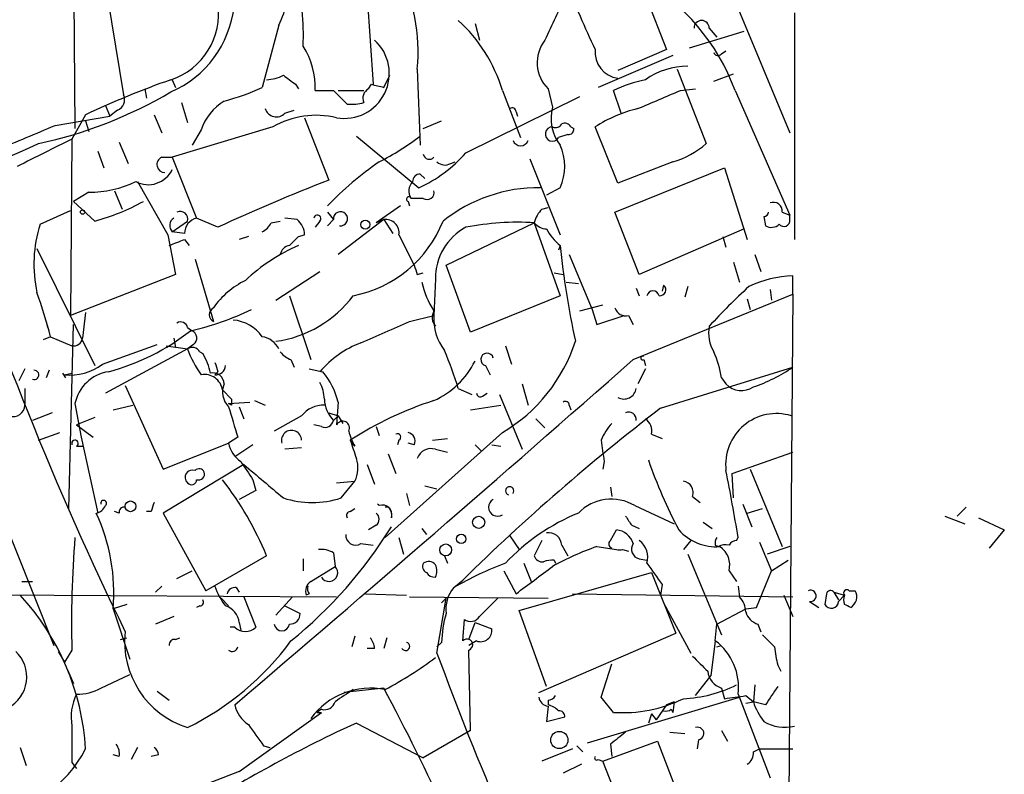
# Model space of a CAD drawing. Extents: x -24433 to 153131, y -4708 to 25796.
# Drawn here: x 807 to 862, y 25030 to 25072 of the extents above; entities that cross this region are included whole.
import ezdxf

# ---------------------------------------------------------------- set-up
doc = ezdxf.new("R2010")
doc.units = 0
doc.header["$MEASUREMENT"] = 0
doc.layers.add('MAIN', color=5, linetype='CONTINUOUS')

msp = doc.modelspace()

# ---------------------------------------------------------------- linework, layer by layer
at = {"layer": 'MAIN'}
for p, q in [((839.1313, 25092.3496), (850.138, 25065.849)), ((840.0627, 25078.6336), (843.28, 25070.5056)), ((810.26, 25075.755), (810.3447, 25066.103)), ((811.784, 25075.6703), (813.054, 25067.9656)), ((826.516, 25074.739), (826.9393, 25068.5583)), ((850.392, 25072.5376), (850.392, 25059.9223)), ((821.69, 25071.8603), (820.7587, 25068.389)), ((832.612, 25071.945), (832.866, 25071.0136)), ((844.55, 25070.5903), (847.598, 25071.5216)), ((845.6507, 25071.691), (846.074, 25071.183)), ((843.28, 25070.5056), (840.5707, 25069.3203)), ((846.328, 25070.2516), (846.582, 25070.421)), ((843.6187, 25070.167), (839.47, 25068.389)), ((829.3947, 25069.405), (829.564, 25065.1716)), ((843.8727, 25069.405), (845.4813, 25065.2563)), ((815.7633, 25068.8123), (815.9327, 25068.389)), ((827.532, 25068.389), (827.8707, 25069.0663)), ((845.9047, 25068.7276), (847.0053, 25069.151)), ((814.2393, 25068.3043), (814.324, 25067.7963)), ((822.6213, 25068.5583), (822.7907, 25068.3043)), ((823.722, 25068.2196), (824.738, 25068.2196)), ((824.738, 25068.2196), (825.5, 25067.4576)), ((824.992, 25068.2196), (826.4313, 25068.2196)), ((826.6853, 25068.3043), (826.8547, 25068.5583)), ((834.136, 25068.2196), (835.152, 25065.595)), ((836.676, 25068.3043), (836.93, 25067.2883)), ((840.74, 25066.9496), (840.3167, 25068.2196)), ((844.042, 25068.2196), (844.8887, 25068.3043)), ((847.09, 25068.2196), (850.138, 25061.277)), ((832.104, 25064.7483), (838.454, 25067.881)), ((812.038, 25067.373), (812.292, 25066.7803)), ((812.7153, 25067.119), (812.292, 25066.7803)), ((816.2713, 25067.5423), (816.61, 25066.4416)), ((822.0287, 25066.9496), (822.5367, 25067.119)), ((809.244, 25066.2723), (812.292, 25066.7803)), ((810.9373, 25066.865), (810.1753, 25065.5103)), ((810.9373, 25066.5263), (811.1067, 25065.9336)), ((814.7473, 25066.865), (815.1707, 25065.849)), ((823.1293, 25066.6956), (824.484, 25063.2243)), ((829.7333, 25066.103), (830.7493, 25066.5263)), ((834.898, 25067.0343), (834.9827, 25066.7803)), ((821.3513, 25066.1876), (815.7633, 25064.4943)), ((817.372, 25066.0183), (816.864, 25065.1716)), ((837.946, 25066.1876), (838.1153, 25066.103)), ((840.5707, 25063.055), (839.3007, 25066.1876)), ((810.1753, 25065.5103), (810.0907, 25055.689)), ((826.008, 25065.6796), (829.4793, 25062.801)), ((837.7767, 25065.7643), (837.2687, 25065.595)), ((812.8, 25065.341), (813.308, 25064.1556)), ((811.6147, 25064.833), (811.9533, 25063.9016)), ((815.1707, 25064.4943), (815.7633, 25064.4943)), ((815.7633, 25064.4943), (817.118, 25061.1076)), ((835.66, 25064.4096), (837.3533, 25060.1763)), ((831.2573, 25064.1556), (831.5113, 25064.2403)), ((840.4013, 25061.4463), (846.4973, 25063.9016)), ((843.6187, 25064.2403), (840.5707, 25063.055)), ((846.4973, 25063.9016), (847.7673, 25059.9223)), ((829.564, 25063.563), (829.818, 25063.309)), ((813.816, 25063.1396), (815.5093, 25060.1763)), ((837.3533, 25062.801), (836.5913, 25062.3776)), ((811.1067, 25062.547), (810.26, 25062.039)), ((812.546, 25062.6316), (812.9693, 25061.6156)), ((829.7333, 25062.2083), (829.056, 25062.2083)), ((811.4453, 25060.9383), (810.26, 25062.039)), ((828.4633, 25061.785), (827.1087, 25060.8536)), ((828.8867, 25062.039), (828.9713, 25061.785)), ((836.3373, 25061.6156), (836.676, 25061.7003)), ((808.3973, 25060.769), (810.0907, 25061.531)), ((818.3033, 25060.5996), (817.118, 25061.1076)), ((822.706, 25061.023), (822.0287, 25061.1076)), ((824.3993, 25061.4463), (824.738, 25061.023)), ((824.738, 25061.023), (824.3993, 25060.6843)), ((827.532, 25061.023), (824.992, 25059.0756)), ((827.532, 25061.023), (827.1087, 25060.8536)), ((827.532, 25061.023), (828.04, 25060.261)), ((841.756, 25057.975), (840.4013, 25061.4463)), ((848.6987, 25061.1923), (848.7833, 25060.6843)), ((849.7147, 25061.4463), (850.138, 25061.277)), ((850.138, 25061.023), (850.138, 25061.277)), ((815.7633, 25060.3456), (816.61, 25060.9383)), ((821.2667, 25060.8536), (821.7747, 25060.9383)), ((823.976, 25060.9383), (823.722, 25060.5996)), ((831.0033, 25058.483), (835.914, 25060.8536)), ((835.914, 25060.8536), (837.3533, 25056.7896)), ((847.598, 25060.515), (841.756, 25057.975)), ((815.5093, 25060.1763), (815.9327, 25057.975)), ((816.4407, 25060.261), (815.7633, 25060.3456)), ((816.4407, 25059.9223), (816.6947, 25059.5836)), ((819.9967, 25060.0916), (819.4887, 25059.9223)), ((822.7907, 25060.0916), (823.1293, 25060.1763)), ((828.3787, 25060.1763), (829.2253, 25058.483)), ((846.4127, 25060.0916), (846.582, 25059.499)), ((808.228, 25059.4143), (811.4453, 25052.895)), ((837.3533, 25059.5836), (837.2687, 25059.3296)), ((817.0333, 25058.8216), (818.0493, 25055.3503)), ((837.8613, 25059.0756), (839.1313, 25056.0276)), ((848.1907, 25059.0756), (848.5293, 25058.1443)), ((832.358, 25054.7576), (831.0033, 25058.483)), ((847.0053, 25058.6523), (847.344, 25057.5516)), ((815.9327, 25057.975), (810.0907, 25055.689)), ((821.5207, 25056.5356), (823.976, 25058.1443)), ((829.3947, 25057.975), (829.7333, 25058.0596)), ((837.0147, 25058.0596), (837.5227, 25057.975)), ((850.3073, 25056.8743), (850.3073, 25057.8903)), ((830.4107, 25057.721), (830.326, 25055.689)), ((837.692, 25057.5516), (838.3693, 25057.467)), ((841.5867, 25057.213), (841.756, 25056.7896)), ((843.1107, 25057.3823), (843.026, 25057.0436)), ((844.4653, 25057.2976), (844.296, 25056.705)), ((822.2827, 25056.7896), (823.468, 25053.2336)), ((837.3533, 25056.7896), (832.358, 25054.7576)), ((841.4173, 25053.2336), (850.3073, 25056.8743)), ((849.0373, 25057.1283), (849.122, 25056.5356)), ((850.3073, 25056.8743), (849.7993, 24996.1683)), ((838.454, 25055.943), (839.724, 25056.2816)), ((847.7673, 25056.6203), (847.9367, 25056.0276)), ((810.9373, 25055.8583), (810.768, 25054.419)), ((828.9713, 25055.3503), (830.326, 25055.689)), ((839.1313, 25056.0276), (839.3853, 25055.181)), ((839.3853, 25055.181), (840.9093, 25055.689)), ((841.1633, 25055.689), (841.4173, 25055.181)), ((808.736, 25055.3503), (808.8207, 25055.0116)), ((810.006, 25044.9363), (810.26, 25055.181)), ((816.61, 25055.0116), (816.864, 25054.8423)), ((808.99, 25054.5036), (808.5667, 25054.3343)), ((808.99, 25054.5036), (810.1753, 25053.9956)), ((811.8687, 25052.9796), (814.9167, 25054.0803)), ((815.4247, 25053.9956), (816.61, 25053.8263)), ((815.848, 25054.419), (815.9327, 25053.911)), ((816.9487, 25054.0803), (816.61, 25053.8263)), ((834.3053, 25053.9956), (834.644, 25052.9796)), ((816.61, 25053.8263), (812.038, 25051.371)), ((817.2873, 25053.657), (817.4567, 25053.5723)), ((822.3673, 25053.2336), (822.5367, 25052.8103)), ((833.2047, 25052.895), (833.4587, 25052.387)), ((842.01, 25053.2336), (842.0947, 25052.895)), ((842.9413, 25050.5243), (850.3073, 25052.8103)), ((807.5507, 25052.7256), (807.212, 25052.0483)), ((808.9053, 25052.641), (808.736, 25052.2176)), ((809.8367, 25052.2176), (809.6673, 25052.4716)), ((809.752, 25052.387), (810.1753, 25052.4716)), ((818.3033, 25052.5563), (818.134, 25052.387)), ((823.3833, 25052.7256), (824.1453, 25052.5563)), ((842.0947, 25052.7256), (841.6713, 25051.879)), ((813.1387, 25051.7943), (815.2553, 25047.1376)), ((835.2367, 25051.879), (835.5753, 25050.6936)), ((846.328, 25052.2176), (846.582, 25051.879)), ((807.5507, 25051.625), (807.5507, 25050.6936)), ((818.5573, 25051.5403), (819.0653, 25051.0323)), ((831.6807, 25051.625), (832.4427, 25051.2863)), ((833.0353, 25051.2016), (833.2893, 25051.371)), ((833.9667, 25051.2863), (835.2367, 25048.2383)), ((803.656, 25051.117), (809.1593, 25037.3163)), ((810.3447, 25050.7783), (810.6833, 25048.9156)), ((812.4613, 25050.4396), (813.562, 25050.6936)), ((818.896, 25050.7783), (820.0813, 25050.863)), ((819.0653, 25050.6936), (818.896, 25050.7783)), ((819.4887, 25050.609), (819.7427, 25049.9316)), ((820.3353, 25050.9476), (820.928, 25050.6936)), ((824.992, 25050.863), (824.9073, 25049.593)), ((832.358, 25050.4396), (834.0513, 25050.6936)), ((837.8613, 25050.6936), (837.946, 25050.4396)), ((809.0747, 25050.2703), (807.974, 25049.847)), ((822.96, 25050.101), (821.436, 25049.2543)), ((824.484, 25050.2703), (824.992, 25050.101)), ((824.738, 25049.847), (824.992, 25050.101)), ((824.992, 25050.101), (825.246, 25049.6776)), ((811.4453, 25050.0163), (810.4293, 25049.593)), ((810.4293, 25049.593), (811.3607, 25048.9156)), ((824.0607, 25049.5083), (823.6373, 25049.593)), ((827.1087, 25049.5083), (827.278, 25049.0003)), ((835.9987, 25049.9316), (836.5067, 25049.4236)), ((808.3127, 25048.7463), (809.498, 25049.1696)), ((834.136, 25049.1696), (827.6167, 25043.3276)), ((842.4333, 25049.085), (843.026, 25048.831)), ((810.6833, 25048.9156), (811.6147, 25044.6823)), ((815.2553, 25047.1376), (818.896, 25048.577)), ((819.404, 25048.9156), (818.896, 25048.577)), ((820.2507, 25048.4923), (819.2347, 25047.815)), ((825.9233, 25048.4076), (825.6693, 25048.7463)), ((828.3787, 25048.7463), (828.294, 25048.4923)), ((829.2253, 25048.4923), (828.8867, 25048.577)), ((830.2413, 25048.7463), (831.088, 25048.831)), ((832.612, 25048.4923), (832.9507, 25048.1536)), ((833.5433, 25048.4923), (834.0513, 25048.4076)), ((810.4293, 25048.4076), (810.768, 25048.4076)), ((822.96, 25048.323), (822.0287, 25048.2383)), ((827.786, 25047.9843), (828.2093, 25046.8836)), ((830.4107, 25048.2383), (831.088, 25048.069)), ((846.9207, 25046.8836), (850.3073, 25048.069)), ((819.7427, 25047.3916), (815.2553, 25044.6823)), ((826.6007, 25047.3916), (827.024, 25046.291)), ((839.8087, 25047.561), (839.724, 25047.1376)), ((847.0053, 25045.529), (846.9207, 25046.8836)), ((847.9367, 25047.1376), (849.7147, 25042.8196)), ((820.2507, 25046.545), (820.42, 25045.9523)), ((824.9073, 25046.3756), (825.9233, 25046.4603)), ((825.1613, 25045.529), (825.9233, 25046.4603)), ((820.42, 25045.9523), (819.4887, 25045.4443)), ((828.802, 25045.783), (828.9713, 25045.1056)), ((829.818, 25046.2063), (830.4953, 25046.037)), ((840.1473, 25046.1216), (840.232, 25045.6136)), ((844.7193, 25045.6136), (845.1427, 25045.275)), ((847.5133, 25045.1903), (848.0213, 25043.9203)), ((812.8, 25044.6823), (812.546, 25044.767)), ((814.578, 25044.767), (814.324, 25044.767)), ((815.2553, 25044.6823), (817.626, 25040.3643)), ((825.6693, 25044.767), (825.9233, 25044.9363)), ((827.9553, 25044.6823), (827.9553, 25044.4283)), ((841.502, 25045.1056), (843.7033, 25044.0896)), ((847.7673, 25044.6823), (848.614, 25044.9363)), ((859.9593, 25045.021), (859.4513, 25044.513)), ((845.312, 25044.1743), (845.82, 25043.8356)), ((858.774, 25044.513), (859.8747, 25044.0896)), ((860.6367, 25044.4283), (862.076, 25043.751)), ((827.1087, 25044.005), (826.6853, 25043.751)), ((829.6487, 25043.8356), (829.9027, 25043.497)), ((840.1473, 25043.1583), (840.486, 25043.751)), ((841.3327, 25044.005), (841.756, 25043.8356)), ((862.076, 25043.751), (861.2293, 25042.735)), ((826.262, 25042.989), (826.9393, 25042.9043)), ((828.3787, 25043.3276), (828.6327, 25042.3963)), ((834.5593, 25043.4123), (835.0673, 25042.6503)), ((836.3373, 25043.1583), (835.914, 25042.3116)), ((844.6347, 25043.1583), (844.2113, 25042.6503)), ((847.1747, 25043.1583), (847.2593, 25043.3276)), ((848.4447, 25043.0736), (849.122, 25041.465)), ((824.738, 25042.481), (824.8227, 25041.719)), ((837.438, 25042.9043), (837.7767, 25042.3116)), ((839.3853, 25042.8196), (840.486, 25042.6503)), ((840.8247, 25042.6503), (841.1633, 25042.5656)), ((844.4653, 25042.3963), (846.328, 25037.909)), ((845.9893, 25042.9043), (846.1587, 25042.8196)), ((850.138, 25042.8196), (848.868, 25042.3963)), ((821.0127, 25042.3116), (817.626, 25040.3643)), ((823.0447, 25042.1423), (823.0447, 25041.465)), ((830.9187, 25042.3116), (831.088, 25041.8883)), ((835.3213, 25041.8883), (835.7447, 25040.8723)), ((837.0147, 25042.0576), (837.0993, 25041.8883)), ((841.756, 25042.1423), (842.1793, 25042.0576)), ((849.122, 25041.465), (850.0533, 25042.0576)), ((816.0173, 25041.0416), (816.864, 25041.465)), ((823.468, 25040.8723), (824.8227, 25041.719)), ((834.2207, 25041.465), (834.898, 25040.195)), ((835.0673, 25039.2636), (842.4333, 25041.3803)), ((842.4333, 25041.3803), (843.788, 25037.9936)), ((846.7513, 25041.465), (847.1747, 25040.8723)), ((848.2753, 25039.433), (849.122, 25041.465)), ((807.3813, 25040.8723), (807.974, 25040.8723)), ((831.4267, 25040.5336), (831.9347, 25040.957)), ((783.4207, 25040.2796), (824.9073, 25040.0256)), ((815.1707, 25040.6183), (814.832, 25040.2796)), ((819.3193, 25040.5336), (819.4887, 25040.2796)), ((823.3833, 25040.195), (823.214, 25040.1103)), ((826.516, 25040.195), (828.802, 25040.1103)), ((838.0307, 25040.195), (850.3073, 25040.0256)), ((843.026, 25040.703), (842.9413, 25040.1103)), ((847.2593, 25040.6183), (847.344, 25040.0256)), ((852.17, 25040.195), (852.0853, 25039.6023)), ((852.5933, 25040.2796), (852.8473, 25039.8563)), ((852.5933, 25040.2796), (853.186, 25040.1103)), ((853.44, 25040.3643), (853.7787, 25040.3643)), ((818.4727, 25039.941), (818.896, 25039.5176)), ((819.7427, 25040.0256), (820.42, 25038.3323)), ((821.5207, 25039.0096), (822.452, 25040.0256)), ((828.9713, 25040.0256), (836.676, 25039.941)), ((830.4953, 25036.893), (831.0033, 25039.941)), ((831.0033, 25039.941), (830.7493, 25039.687)), ((830.7493, 25039.687), (831.0033, 25039.941)), ((832.866, 25038.925), (833.882, 25039.941)), ((843.1107, 25039.687), (844.6347, 25036.893)), ((849.7993, 25040.1103), (850.3073, 25038.925)), ((851.2387, 25039.7716), (851.7467, 25039.433)), ((852.8473, 25039.7716), (853.186, 25040.1103)), ((813.2233, 25039.6023), (812.4613, 25039.3483)), ((812.4613, 25039.3483), (813.3927, 25036.5543)), ((817.2873, 25039.5176), (817.118, 25039.433)), ((822.0287, 25039.5176), (822.8753, 25039.0943)), ((836.5913, 25035.0303), (835.0673, 25039.2636)), ((846.074, 25038.5016), (847.6827, 25039.3483)), ((847.6827, 25039.3483), (848.2753, 25039.433)), ((815.848, 25038.925), (814.832, 25038.5016)), ((819.4887, 25038.5863), (819.5733, 25038.163)), ((831.9347, 25037.5703), (832.0193, 25038.7556)), ((832.2733, 25037.655), (832.612, 25038.5863)), ((832.612, 25038.5863), (833.5433, 25038.2476)), ((819.2347, 25038.3323), (818.9807, 25038.3323)), ((845.9893, 25037.5703), (846.074, 25038.5016)), ((848.36, 25038.5016), (848.5293, 25038.0783)), ((812.8847, 25037.655), (813.2233, 25037.7396)), ((815.9327, 25037.655), (816.1867, 25037.7396)), ((825.9233, 25037.8243), (825.754, 25037.2316)), ((827.7013, 25037.7396), (827.532, 25037.147)), ((830.7493, 25037.4856), (830.4953, 25037.2316)), ((832.6967, 25037.5703), (832.2733, 25037.3163)), ((836.168, 25034.6916), (843.788, 25037.9936)), ((845.9893, 25037.5703), (845.7353, 25035.623)), ((809.4133, 25036.9776), (809.752, 25036.385)), ((810.1753, 25037.0623), (809.752, 25036.385)), ((827.024, 25037.147), (826.6007, 25037.147)), ((832.358, 25032.575), (832.2733, 25037.0623)), ((846.074, 25037.2316), (846.328, 25037.3163)), ((809.9213, 25035.9616), (810.26, 25035.1996)), ((839.6393, 25034.4376), (840.232, 25036.3003)), ((849.4607, 25036.2156), (849.63, 25035.877)), ((811.784, 25034.9456), (813.3927, 25035.7076)), ((844.8887, 25034.5223), (845.7353, 25035.623)), ((814.9167, 25034.7763), (815.594, 25034.2683)), ((827.532, 25034.9456), (825.3307, 25034.6916)), ((846.328, 25034.9456), (846.4973, 25034.353)), ((848.1907, 25035.115), (848.106, 25034.1836)), ((836.676, 25034.2683), (836.676, 25034.0143)), ((838.8773, 25031.8976), (847.344, 25034.4376)), ((840.3167, 25033.591), (839.6393, 25034.4376)), ((843.7033, 25034.1836), (843.28, 25034.0143)), ((843.7033, 25034.1836), (843.6187, 25033.591)), ((847.2593, 25034.607), (849.0373, 25029.9503)), ((847.6827, 25034.5223), (848.106, 25034.1836)), ((847.6827, 25034.099), (848.106, 25034.1836)), ((848.7833, 25034.0143), (848.106, 25034.1836)), ((824.0607, 25033.7603), (823.8067, 25033.591)), ((836.676, 25033.9296), (836.5913, 25033.083)), ((843.28, 25034.0143), (842.6873, 25033.1676)), ((843.534, 25033.7603), (843.6187, 25033.591)), ((819.4887, 25030.289), (824.0607, 25033.591)), ((823.8067, 25033.591), (824.0607, 25033.591)), ((836.5913, 25033.083), (837.6073, 25033.337)), ((842.4333, 25033.5063), (842.264, 25032.9983)), ((842.4333, 25033.5063), (842.6873, 25033.1676)), ((842.4333, 25033.5063), (842.6873, 25033.1676)), ((826.008, 25032.9983), (829.7333, 25031.051)), ((832.358, 25032.575), (829.7333, 25031.051)), ((846.328, 25032.575), (846.6667, 25031.9823)), ((839.724, 25030.8816), (842.772, 25031.9823)), ((842.772, 25031.9823), (844.9733, 25026.225)), ((843.4493, 25032.4903), (844.296, 25032.4056)), ((845.058, 25032.067), (844.9733, 25031.559)), ((807.2967, 25031.6436), (807.6353, 25030.6276)), ((813.816, 25031.6436), (813.4773, 25030.9663)), ((820.8433, 25031.7283), (821.182, 25031.6436)), ((838.0307, 25031.559), (836.3373, 25030.8816)), ((838.2847, 25031.7283), (838.6233, 25031.3896)), ((840.1473, 25031.813), (840.232, 25031.1356)), ((848.106, 25031.3896), (848.4447, 25031.559)), ((848.4447, 25031.559), (850.3073, 25031.559)), ((812.8, 25031.1356), (812.4613, 25031.2203)), ((815.0013, 25031.2203), (814.578, 25031.1356)), ((839.47, 25030.9663), (839.724, 25030.8816)), ((842.01, 25025.1243), (839.724, 25030.8816)), ((810.1753, 25030.797), (810.4293, 25030.4583)), ((838.5387, 25030.7123), (837.5227, 25030.2043))]:
    msp.add_line(p, q, dxfattribs=at)
for centre, radius in [((810.768, 25061.4463), 0.1197), ((826.5039, 25060.7448), 0.2493), ((813.435, 25045.0634), 0.2993), ((832.8171, 25044.1711), 0.3373), ((831.8439, 25043.2491), 0.2601), ((830.981, 25042.637), 0.3312), ((837.3032, 25032.0499), 0.477)]:
    msp.add_circle(centre, radius, dxfattribs=at)
for centre, radius, start, end in [((813.3658, 25073.5252), 5.8654, 293.22386, 54.41065), ((819.5656, 25070.3713), 9.8765, 354.38529, 27.90128), ((817.363, 25074.0739), 4.8603, 332.90669, 5.8537), ((806.9555, 25071.3096), 16.1017, 357.74128, 11.98896), ((883.9398, 25091.9916), 49.5409, 201.00835, 205.70276), ((836.0466, 25064.1599), 11.7659, 20.1841, 60.49847), ((1472.1084, 24775.9544), 700.7492, 154.8691359, 155.0983155), ((814.468, 25072.4932), 3.8749, 288.20677, 8.19597), ((825.8646, 25065.7265), 8.6389, 16.77344, 47.6821), ((845.2274, 25071.6909), 0.4234, 0.01354, 179.98647), ((825.3383, 25069.1621), 2.5039, 260.08812, 47.68367), ((838.1276, 25069.7549), 2.0522, 142.16909, 224.98026), ((819.5238, 25068.3827), 4.2014, 357.77518, 33.06635), ((840.7617, 25070.3534), 1.4689, 174.05265, 262.52857), ((846.1375, 25070.3997), 0.2413, 195.23429, 322.13751), ((844.5134, 25065.3561), 4.2185, 90.65331, 124.9849), ((832.3257, 25021.5333), 50.1241, 109.39724, 115.25887), ((820.8975, 25071.0692), 2.2598, 272.92204, 297.58673), ((949.2705, 25238.1212), 211.6403, 233.014163, 233.243367), ((843.787, 25060.7725), 8.216, 101.88668, 114.98521), ((815.756, 25078.9646), 11.6992, 284.28141, 295.3161), ((826.9394, 25067.7963), 0.5681, 116.57407, 206.56054), ((869.5257, 25237.8279), 174.5652, 255.851163, 256.080306), ((588.8554, 25660.3896), 644.8143, 293.0837051, 293.3128868), ((803.0571, 25089.5677), 24.873, 282.1984, 300.4936), ((812.4613, 25067.7117), 0.6448, 293.19742, 23.18926), ((820.2464, 25065.0548), 3.0316, 121.9537, 161.46883), ((821.5545, 25067.4068), 0.6586, 197.97003, 316.04565), ((825.7537, 25069.8309), 2.3868, 263.89839, 286.49277), ((834.6863, 25067.0343), 0.2116, 0, 126.87531), ((839.2583, 25066.6532), 2.4134, 164.74238, 217.87373), ((843.4075, 25059.8789), 7.5276, 103.33492, 123.06308), ((823.7613, 25062.0173), 4.8166, 76.23582, 120.02345), ((468.9552, 25869.9321), 872.7345, 292.7197831, 292.9489625), ((836.9216, 25065.7897), 0.398, 88.79062, 330.71048), ((837.0993, 25066.5263), 0.3787, 243.44172, 333.44172), ((837.6073, 25066.0183), 0.3787, 26.55828, 116.55828), ((837.819, 25066.0606), 0.2993, 261.87531, 8.14364), ((1189.661, 24302.7289), 851.9653, 116.4504627, 116.6796397), ((820.1048, 25078.1684), 15.6667, 297.24921, 307.14082), ((835.152, 25065.5949), 0.4559, 201.79908, 338.20092), ((792.538, 25098.3955), 36.7021, 281.08096, 295.45507), ((834.7147, 25063.9863), 2.8926, 335.80965, 24.19035), ((842.2337, 25068.9947), 4.952, 286.24132, 310.9813), ((815.3461, 25064.0891), 0.4415, 113.40647, 269.20842), ((826.3697, 25069.7349), 7.5992, 294.15449, 318.98948), ((830.072, 25064.7271), 0.3446, 190.61863, 317.49364), ((814.421, 25064.4571), 1.4871, 242.36833, 334.50502), ((837.9978, 25048.7567), 18.8323, 124.69612, 136.22677), ((830.9307, 25064.6877), 0.6243, 225.77878, 301.54137), ((861.0471, 24968.5352), 101.5031, 111.113491, 114.904571), ((829.5641, 25063.1396), 0.4234, 90.01353, 180), ((982.9711, 25120.6718), 188.8511, 197.871585, 205.934747), ((811.1301, 25068.5519), 6.0049, 269.77673, 295.66936), ((829.6678, 25062.6222), 0.7386, 135.53208, 214.07946), ((836.146, 25054.2983), 8.5033, 89.28104, 128.65981), ((828.929, 25062.166), 0.1339, 18.42141, 251.57859), ((829.945, 25062.5384), 0.3922, 237.3271, 13.74573), ((808.0321, 25073.225), 12.752, 285.5251, 298.69387), ((837.5416, 25060.448), 1.6774, 135.88646, 166.00684), ((849.2218, 25061.4946), 0.4953, 354.40337, 111.86799), ((816.0915, 25060.6948), 0.4793, 120.53525, 226.77565), ((816.1866, 25061.044), 0.4365, 345.98286, 112.82283), ((817.3235, 25060.2489), 0.8829, 103.45863, 179.21473), ((821.9912, 25060.1365), 1.1388, 2.00285, 51.12018), ((823.8369, 25061.0835), 0.201, 313.77084, 173.11535), ((825.1296, 25061.0759), 0.3952, 262.30667, 187.69333), ((827.642, 25060.2863), 0.7449, 351.50765, 98.49235), ((848.6562, 25061.4888), 0.2995, 278.15715, 351.84285), ((849.807, 25060.9767), 0.3341, 218.43751, 7.96282), ((815.54, 25058.5428), 7.4816, 162.68906, 192.22163), ((820.2929, 25061.3194), 1.0795, 295.5633, 334.4367), ((824.5425, 25063.4319), 6.7676, 281.04212, 338.37938), ((833.6361, 25057.761), 3.2257, 118.35742, 180.71052), ((835.025, 25045.4864), 15.3929, 86.6891, 100.93895), ((836.5914, 25061.362), 0.847, 216.88884, 269.99324), ((839.3019, 25061.9552), 3.0695, 207.98267, 230.59213), ((849.1099, 25061.2163), 0.6243, 238.45383, 314.22762), ((731.3372, 25271.4409), 227.9972, 291.687985, 291.917154), ((695.5367, 25186.8376), 179.6055, 314.885409, 315.114591), ((826.8856, 25050.1234), 10.3084, 113.40564, 133.21304), ((822.3672, 25058.9911), 0.5985, 98.11656, 171.88344), ((886.1659, 25064.5977), 49.0695, 185.86493, 192.17433), ((956.3099, 25100.579), 133.8752, 198.327138, 198.556321), ((850.4672, 25051.846), 6.0464, 91.51539, 115.62761), ((821.9233, 25053.3918), 4.7338, 116.28088, 144.92171), ((834.2765, 25058.5532), 4.7349, 192.21223, 213.4538), ((842.9028, 25057.1206), 0.3342, 262.07114, 51.53563), ((878.3718, 25024.5765), 44.7452, 133.00644, 136.99356), ((780.4009, 25046.9773), 29.5632, 14.74891, 19.73313), ((820.6455, 25060.6777), 6.4874, 277.75327, 323.17815), ((842.518, 25056.705), 0.3491, 14.0243, 165.9757), ((818.2523, 25055.7313), 0.4317, 118.04907, 241.95093), ((841.004, 25056.2998), 0.6312, 197.28092, 284.61744), ((813.5639, 25069.4606), 14.9677, 282.40508, 296.17336), ((830.9506, 25055.5779), 0.7235, 149.69226, 221.73351), ((833.1104, 25055.4726), 2.7928, 175.55598, 218.3016), ((816.229, 25054.941), 0.3875, 10.49794, 123.11188), ((818.9669, 25053.2639), 2.1788, 34.67836, 85.17936), ((531.2865, 25732.0944), 739.3232, 293.5144562, 293.743635), ((847.6967, 25054.7153), 2.0812, 169.45137, 210.56479), ((808.9619, 25064.762), 12.6298, 284.88998, 308.24052), ((816.6745, 25054.4355), 0.4488, 307.66669, 65.02244), ((820.5913, 25053.2945), 1.2206, 25.82822, 82.1175), ((810.2598, 25054.5038), 0.5152, 260.55962, 350.52671), ((816.8761, 25053.4514), 0.4597, 26.56505, 125.36672), ((828.2434, 25048.9208), 5.606, 110.69792, 139.57153), ((829.4599, 25057.0761), 9.1858, 300.60112, 342.07908), ((822.0807, 25055.8012), 5.8163, 199.84937, 215.94524), ((814.7328, 25051.893), 3.1999, 10.41727, 31.65407), ((822.7063, 25054.3345), 1.1519, 216.02628, 252.88484), ((807.9969, 25044.294), 24.7925, 17.1992, 22.39982), ((833.2846, 25053.2384), 0.3526, 13.09815, 256.90185), ((841.9465, 25053.3183), 0.1059, 53.14093, 306.85907), ((841.0099, 25051.4356), 5.3753, 8.36511, 24.4099), ((810.083, 25055.2813), 2.9132, 263.47584, 307.80495), ((945.211, 25095.1328), 133.8593, 198.316987, 198.546184), ((818.1763, 25052.9374), 0.552, 265.60527, 355.59493), ((-277.9571, 26322.786), 1692.5609, 310.4093092, 311.4028796), ((828.3144, 25055.3241), 4.8167, 294.68525, 333.15513), ((845.3119, 25060.0491), 8.7951, 288.52312, 304.60904), ((808.0674, 25052.3785), 0.2626, 249.17078, 91.89825), ((812.5411, 25050.342), 2.2393, 98.57264, 168.76483), ((817.5482, 25051.3806), 1.0217, 8.99304, 99.93066), ((818.0316, 25051.8803), 0.6104, 359.87797, 104.38), ((820.8918, 25049.8711), 4.2185, 13.59944, 39.53376), ((819.7308, 25051.4364), 1.1753, 157.87813, 224.74492), ((821.9731, 25050.9171), 2.2598, 2.92204, 27.58672), ((847.4448, 25052.7009), 1.1916, 223.60929, 303.7034), ((832.9083, 25051.3709), 0.2116, 179.97292, 306.87531), ((840.8953, 25051.7378), 0.7005, 242.39611, 350.73399), ((806.9134, 25050.7029), 0.6373, 250.8173, 359.16395), ((1242.4996, 25176.7622), 441.9894, 196.584034, 196.813217), ((903.7652, 25050.8629), 84.7001, 179.885408, 180.114524), ((824.1695, 25049.166), 1.5288, 87.73201, 142.2943), ((825.9276, 25051.0584), 1.6978, 180.88083, 225.52021), ((836.2109, 25032.4725), 19.3897, 107.66831, 122.93376), ((837.6497, 25050.6937), 0.2116, 359.97292, 126.87531), ((913.9538, 24957.7138), 116.8613, 127.420844, 134.575617), ((841.1633, 25049.8808), 0.4247, 355.43576, 113.49265), ((849.3932, 25047.3934), 2.8317, 72.96704, 186.90417), ((824.2723, 25049.9316), 0.4733, 243.44036, 349.70382), ((825.246, 25049.4236), 0.3787, 333.44172, 153.42818), ((842.107, 25047.8301), 2.6323, 135.42327, 159.6312), ((841.6293, 25049.2545), 0.8216, 348.09518, 55.49758), ((822.3992, 25048.7297), 0.5611, 1.69549, 195.7925), ((828.7157, 25050.0153), 3.2222, 193.66103, 209.93081), ((828.2939, 25048.9156), 0.1894, 296.60565, 116.53799), ((828.802, 25048.7039), 0.4733, 333.44036, 79.69191), ((810.3408, 25048.5654), 0.1809, 299.2853, 203.83066), ((820.5039, 25048.9152), 1.6431, 191.87824, 235.50333), ((1079.8309, 25132.9107), 267.7345, 198.322042, 198.551232), ((854.2283, 25050.2266), 14.6639, 185.79379, 190.47343), ((830.1637, 25047.4623), 0.8144, 72.34378, 160.78632), ((1073.9118, 25216.4029), 305.2796, 213.578084, 213.807267), ((1286.5015, 25596.7949), 720.9076, 229.6496341, 229.8788129), ((824.4078, 25047.1992), 1.686, 334.0079, 18.3608), ((868.0666, 25056.5487), 27.2954, 199.03682, 207.96026), ((816.8764, 25046.6801), 0.4046, 67.18077, 228.81807), ((817.2619, 25046.8581), 0.3004, 21.5251, 139.54972), ((817.2169, 25046.8694), 0.3391, 253.04508, 16.95492), ((730.8617, 25024.0901), 117.9766, 9.384669, 11.22366), ((816.8338, 25046.551), 0.2843, 218.08706, 358.79056), ((803.664, 25035.078), 18.7963, 22.63386, 37.59424), ((844.1214, 25045.8306), 0.6361, 340.0523, 81.87499), ((834.5417, 25045.9206), 0.2322, 323.65329, 253.22748), ((811.9392, 25045.2326), 0.1609, 307.88123, 195.24575), ((941.67, 25002.6935), 133.8752, 161.45383, 161.682999), ((823.5527, 25050.496), 5.221, 252.05402, 287.94493), ((827.0798, 25044.9921), 0.2284, 29.79778, 60.20222), ((827.4474, 25044.5977), 0.5354, 341.5549, 108.4451), ((833.8628, 25045.0094), 0.4942, 118.36435, 303.56144), ((840.2022, 25042.9214), 2.5417, 59.24346, 136.14774), ((811.4136, 25045.3385), 0.6664, 280.05878, 339.54458), ((802.0636, 25040.2812), 10.4395, 354.87305, 24.93457), ((813.0964, 25044.7246), 0.2994, 81.87802, 188.12198), ((825.6693, 25044.5553), 0.2116, 90, 216.87531), ((826.8546, 25044.3437), 0.4233, 306.87802, 53.11386), ((827.659, 25044.7247), 0.2993, 351.85636, 98.12469), ((842.6843, 25034.0534), 11.4714, 112.09561, 136.92199), ((968.1748, 25128.9416), 152.6537, 213.578079, 213.807241), ((806.6545, 25057.0313), 25.0124, 308.91739, 328.38701), ((825.9656, 25043.4546), 0.5519, 175.59413, 302.48075), ((836.7042, 25042.8549), 0.7354, 3.85139, 98.83087), ((840.3674, 25042.6559), 1.1015, 17.60258, 83.81892), ((846.0318, 25045.5716), 2.7601, 221.27048, 274.39473), ((866.6159, 25038.6712), 56.4635, 175.26959, 181.63284), ((840.2954, 25042.9678), 0.2413, 127.86249, 254.76571), ((841.8689, 25042.6786), 0.548, 145.49794, 258.11188), ((841.0789, 25042.2271), 1.1513, 342.88703, 53.97811), ((846.455, 25043.0312), 0.4827, 142.11877, 195.24263), ((847.2168, 25042.6082), 0.5517, 94.3764, 147.53996), ((824.0605, 25041.2947), 1.3661, 60.26916, 97.11461), ((844.7592, 25027.542), 16.1952, 109.37934, 118.90953), ((840.6554, 25043.5799), 0.9449, 259.67237, 280.32166), ((846.5819, 25041.9744), 0.9452, 79.67564, 116.59758), ((845.5493, 25041.7868), 1.2443, 345.01223, 56.10049), ((830.072, 25041.719), 0.3787, 153.44172, 243.44172), ((830.0296, 25041.5071), 0.4829, 37.88331, 127.85729), ((840.2526, 25025.5153), 17.4197, 109.96296, 120.44175), ((836.3542, 25042.4216), 0.4537, 194.03012, 278.59446), ((836.8874, 25040.8307), 1.2335, 84.07633, 112.16714), ((1138.9321, 25252.9739), 364.1694, 215.424926, 215.654106), ((824.484, 25041.3682), 0.4876, 209.74634, 46.00538), ((830.3682, 25041.6763), 0.5516, 212.45128, 274.41862), ((829.7752, 25041.465), 0.7201, 331.94389, 28.04908), ((454.914, 25548.957), 635.0013, 306.7553063, 306.9844891), ((823.8491, 25040.3219), 0.6694, 124.69894, 198.42683), ((821.4027, 25041.6685), 3.4333, 197.81168, 218.79143), ((819.2516, 25040.0848), 0.4539, 81.4218, 165.94845), ((823.7639, 25040.4912), 0.4823, 164.71883, 217.89166), ((832.8287, 25039.3392), 1.8418, 139.57147, 187.64131), ((851.2861, 25040.0808), 0.3128, 261.28447, 114.98369), ((852.4028, 25040.1315), 0.2413, 37.86249, 164.7428), ((853.313, 25040.2373), 0.1796, 45, 225), ((853.1862, 25040.0256), 0.6825, 299.73551, 29.75425), ((797.1022, 25030.7195), 13.8606, 3.47239, 42.65014), ((817.2874, 25039.7293), 0.2116, 269.97294, 36.87531), ((846.3283, 25039.1282), 1.3553, 2.14801, 41.46152), ((852.4432, 25039.7909), 0.4046, 207.78756, 357.26561), ((853.7766, 25039.8563), 0.6429, 156.72886, 203.27114), ((818.3936, 25038.4677), 1.1015, 6.18108, 72.39742), ((822.2967, 25039.0802), 0.5788, 268.61392, 1.39597), ((837.6061, 25037.2274), 6.8617, 164.21208, 177.84349), ((848.6564, 25039.4752), 1.0178, 196.91979, 253.0678), ((811.0354, 24954.8527), 94.6529, 63.327125, 63.556335), ((832.3618, 25039.2446), 0.597, 234.99226, 327.63039), ((818.1224, 25037.5251), 5.0143, 173.66599, 252.4453), ((819.8274, 25038.9462), 0.8533, 226.00659, 313.98858), ((821.8594, 25038.5545), 0.4266, 187.12169, 352.87665), ((832.9265, 25038.1509), 0.6243, 248.40647, 8.91013), ((815.8904, 25037.3586), 0.2994, 81.87802, 188.12198), ((809.6487, 25046.8961), 15.7713, 296.19267, 323.7496), ((826.067, 25037.0876), 0.9588, 3.55173, 42.8445), ((828.7476, 25037.2619), 0.2302, 209.92694, 76.33196), ((832.1675, 25037.3586), 0.3146, 289.65015, 137.71774), ((844.0712, 25034.9944), 3.2116, 353.07171, 53.32742), ((1018.29, 25206.8827), 239.462, 224.881179, 225.110379), ((805.7289, 25035.5603), 1.9326, 297.4335, 47.17029), ((819.1077, 25037.274), 0.2993, 225, 351.85636), ((858.5255, 25038.2491), 9.2901, 186.28795, 192.6438), ((816.4253, 25055.5318), 23.5059, 298.43161, 306.51071), ((1002.2355, 25099.992), 182.965, 200.173817, 206.352826), ((1056.78, 25247.9626), 299.3187, 224.888779, 225.117975), ((846.6611, 25035.9955), 1.1015, 186.17591, 252.39742), ((810.5482, 25037.0107), 2.4066, 267.16815, 300.8972), ((826.8123, 25030.7814), 4.1581, 78.84572, 143.54156), ((994.6806, 24780.5225), 305.2796, 123.578084, 123.807267), ((724.1991, 24979.4689), 117.2832, 20.505192, 28.230174), ((843.8342, 25041.9629), 7.6192, 272.83691, 296.00376), ((1103.1218, 24865.1724), 305.2796, 146.192733, 146.421916), ((812.9706, 25033.3368), 2.8411, 153.44307, 190.29619), ((824.2299, 25034.3532), 0.6166, 254.07247, 344.03418), ((836.7608, 25034.5223), 0.5988, 188.13146, 261.85772), ((836.6337, 25034.8185), 0.5518, 274.39632, 327.53677), ((840.8266, 25041.3187), 7.7445, 266.2249, 295.91556), ((804.7655, 25330.7841), 299.3542, 278.013481, 278.242666), ((851.373, 25035.2331), 3.4314, 197.80924, 218.7988), ((820.9916, 25034.4165), 1.8023, 192.8943, 236.49597), ((836.352, 25032.7593), 1.2961, 44.9875, 75.52418), ((837.3111, 25033.3794), 0.2992, 351.85365, 98.14635), ((843.2376, 25034.1415), 0.4829, 254.76361, 307.86666), ((849.8417, 25034.9313), 2.1732, 238.2671, 284.66868), ((1318.1749, 25031.813), 508.0006, 179.885409, 180.114592), ((856.9428, 24965.412), 74.3295, 114.593956, 122.397333), ((1116.7613, 25243.9826), 364.1694, 215.421722, 215.650892), ((845.0016, 25032.4127), 0.3503, 279.26601, 108.80219), ((1009.8979, 24820.4738), 271.0711, 128.542738, 128.771917), ((804.754, 25034.7492), 6.9578, 276.30991, 332.70907), ((812.0379, 25031.305), 0.7807, 347.46801, 40.59493), ((814.4511, 25031.178), 0.5518, 4.39632, 57.53677), ((839.3854, 25031.0509), 0.1198, 135, 315), ((847.4287, 25031.305), 0.6826, 299.73863, 7.11981), ((1324.927, 23717.0989), 1407.102, 111.0513898, 112.3202802)]:
    msp.add_arc(centre, radius, start, end, dxfattribs=at)

doc.saveas('drawing.dxf')
